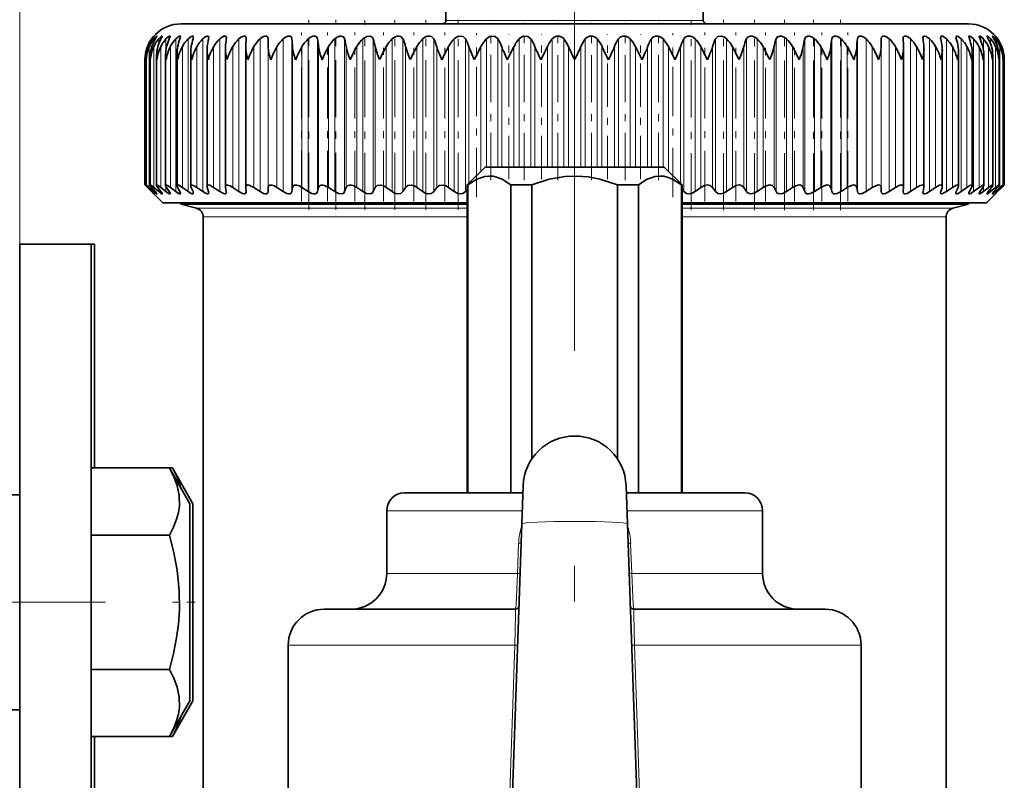
# Model space of a CAD drawing. Extents: x 0 to 420, y 0 to 297.
# Drawn here: x 340 to 354, y 198 to 209 of the extents above; entities that cross this region are included whole.
import ezdxf

# ---------------------------------------------------------------- set-up
doc = ezdxf.new("R2010")
doc.units = 0
doc.linetypes.add('DASHDOT', pattern=[18.5, 12, -3, 0.5, -3])

msp = doc.modelspace()

# ---------------------------------------------------------------- linework, layer by layer
at = {"color": 7, "lineweight": 13}
for p, q in [((340.293, 205.466), (340.293, 222.707)), ((346.246, 208.59), (347.182, 208.59)), ((347.182, 208.59), (349.84, 208.59)), ((342.138, 208.321), (342.138, 208.331)), ((342.168, 208.296), (342.168, 208.331)), ((342.234, 208.258), (342.234, 208.331)), ((342.336, 208.186), (342.336, 208.331)), ((342.473, 206.198), (342.473, 208.331)), ((342.645, 206.198), (342.645, 208.331)), ((342.849, 206.198), (342.849, 208.331)), ((343.086, 206.198), (343.086, 208.331)), ((343.353, 206.198), (343.353, 208.331)), ((343.65, 206.198), (343.65, 208.331)), ((343.762, 206.198), (343.762, 208.331)), ((343.973, 206.198), (343.973, 208.331)), ((344.095, 206.198), (344.095, 208.331)), ((344.321, 206.198), (344.321, 208.331)), ((344.452, 206.198), (344.452, 208.331)), ((344.693, 206.198), (344.693, 208.331)), ((344.831, 206.198), (344.831, 208.331)), ((345.085, 206.198), (345.085, 208.331)), ((345.23, 206.198), (345.23, 208.331)), ((345.495, 206.198), (345.495, 208.331)), ((345.646, 206.198), (345.646, 208.331)), ((345.921, 206.198), (345.921, 208.331)), ((346.077, 206.198), (346.077, 208.331)), ((346.36, 206.198), (346.36, 208.331)), ((346.52, 206.198), (346.52, 208.331)), ((346.81, 206.541), (346.81, 208.331)), ((346.972, 206.541), (346.972, 208.331)), ((347.267, 206.541), (347.267, 208.331)), ((347.431, 206.541), (347.431, 208.331)), ((347.728, 206.541), (347.728, 208.331)), ((347.894, 206.541), (347.894, 208.331)), ((348.192, 206.541), (348.192, 208.331)), ((348.358, 206.541), (348.358, 208.331)), ((348.655, 206.541), (348.655, 208.331)), ((348.82, 206.541), (348.82, 208.331)), ((349.114, 206.541), (349.114, 208.331)), ((349.277, 206.541), (349.277, 208.331)), ((349.567, 206.198), (349.567, 208.331)), ((349.726, 206.198), (349.726, 208.331)), ((350.01, 206.198), (350.01, 208.331)), ((350.165, 206.198), (350.165, 208.331)), ((350.441, 206.198), (350.441, 208.331)), ((350.591, 206.198), (350.591, 208.331)), ((350.857, 206.198), (350.857, 208.331)), ((351.002, 206.198), (351.002, 208.331)), ((351.256, 206.198), (351.256, 208.331)), ((351.394, 206.198), (351.394, 208.331)), ((351.635, 206.198), (351.635, 208.331)), ((351.765, 206.198), (351.765, 208.331)), ((351.992, 206.198), (351.992, 208.331)), ((352.114, 206.198), (352.114, 208.331)), ((352.324, 206.198), (352.324, 208.331)), ((352.437, 206.198), (352.437, 208.331)), ((352.733, 206.198), (352.733, 208.331)), ((353, 206.198), (353, 208.331)), ((353.237, 206.198), (353.237, 208.331)), ((353.442, 206.198), (353.442, 208.331)), ((353.613, 206.198), (353.613, 208.331)), ((353.751, 208.186), (353.751, 208.331)), ((353.852, 208.258), (353.852, 208.331)), ((353.919, 208.296), (353.919, 208.331)), ((353.948, 208.321), (353.948, 208.331)), ((342.078, 208.186), (342.078, 208.223)), ((342.103, 206.257), (342.103, 208.223)), ((342.165, 206.257), (342.165, 208.223)), ((342.263, 206.257), (342.263, 208.223)), ((342.397, 206.257), (342.397, 208.223)), ((342.565, 206.257), (342.565, 208.223)), ((342.768, 206.257), (342.768, 208.223)), ((343.002, 206.257), (343.002, 208.223)), ((343.268, 206.257), (343.268, 208.223)), ((343.564, 206.257), (343.564, 208.223)), ((343.764, 206.257), (343.764, 208.223)), ((343.886, 206.257), (343.886, 208.223)), ((344.103, 206.257), (344.103, 208.223)), ((344.235, 206.257), (344.235, 208.223)), ((344.467, 206.257), (344.467, 208.223)), ((344.607, 206.257), (344.607, 208.223)), ((344.853, 206.257), (344.853, 208.223)), ((345, 206.257), (345, 208.223)), ((345.258, 206.257), (345.258, 208.223)), ((345.412, 206.257), (345.412, 208.223)), ((345.68, 206.257), (345.68, 208.223)), ((345.84, 206.257), (345.84, 208.223)), ((346.118, 206.257), (346.118, 208.223)), ((346.282, 206.257), (346.282, 208.223)), ((346.566, 206.314), (346.566, 208.223)), ((346.735, 206.483), (346.735, 208.223)), ((347.025, 206.541), (347.025, 208.223)), ((347.196, 206.541), (347.196, 208.223)), ((347.489, 206.541), (347.489, 208.223)), ((347.662, 206.541), (347.662, 208.223)), ((347.957, 206.541), (347.957, 208.223)), ((348.13, 206.541), (348.13, 208.223)), ((348.425, 206.541), (348.425, 208.223)), ((348.598, 206.541), (348.598, 208.223)), ((348.891, 206.541), (348.891, 208.223)), ((349.062, 206.541), (349.062, 208.223)), ((349.352, 206.482), (349.352, 208.223)), ((349.52, 206.314), (349.52, 208.223)), ((349.804, 206.257), (349.804, 208.223)), ((349.969, 206.257), (349.969, 208.223)), ((350.246, 206.257), (350.246, 208.223)), ((350.406, 206.257), (350.406, 208.223)), ((350.674, 206.257), (350.674, 208.223)), ((350.829, 206.257), (350.829, 208.223)), ((351.086, 206.257), (351.086, 208.223)), ((351.234, 206.257), (351.234, 208.223)), ((351.479, 206.257), (351.479, 208.223)), ((351.62, 206.257), (351.62, 208.223)), ((351.851, 206.257), (351.851, 208.223)), ((351.983, 206.257), (351.983, 208.223)), ((352.2, 206.257), (352.2, 208.223)), ((352.322, 206.257), (352.322, 208.223)), ((352.523, 206.257), (352.523, 208.223)), ((352.818, 206.257), (352.818, 208.223)), ((353.084, 206.257), (353.084, 208.223)), ((353.319, 206.257), (353.319, 208.223)), ((353.521, 206.257), (353.521, 208.223)), ((353.69, 206.257), (353.69, 208.223)), ((353.823, 206.257), (353.823, 208.223)), ((353.921, 206.257), (353.921, 208.223)), ((353.983, 206.257), (353.983, 208.223)), ((354.008, 208.186), (354.008, 208.223)), ((342.078, 206.257), (342.078, 206.269)), ((342.336, 206.198), (342.336, 206.269)), ((353.751, 206.198), (353.751, 206.269)), ((354.008, 206.257), (354.008, 206.269)), ((342.138, 206.198), (342.138, 206.205)), ((342.168, 206.198), (342.168, 206.221)), ((342.234, 206.198), (342.234, 206.241)), ((353.852, 206.198), (353.852, 206.241)), ((353.919, 206.198), (353.919, 206.221)), ((353.948, 206.198), (353.948, 206.205)), ((346.543, 205.966), (342.763, 205.966)), ((346.542, 205.845), (342.856, 205.845)), ((350.575, 205.966), (349.543, 205.966)), ((350.53, 205.845), (349.543, 205.845)), ((353.231, 205.845), (350.53, 205.845)), ((353.323, 205.966), (350.575, 205.966)), ((345.74, 201.741), (345.418, 201.741)), ((347.312, 201.741), (345.74, 201.741)), ((350.668, 201.741), (348.774, 201.741)), ((347.261, 201.29), (347.247, 200.866)), ((347.296, 201.288), (347.261, 201.29)), ((348.79, 201.288), (348.825, 201.29)), ((348.825, 201.29), (348.84, 200.866)), ((345.74, 200.866), (345.418, 200.866)), ((347.247, 200.866), (345.74, 200.866)), ((347.282, 200.864), (347.247, 200.866)), ((348.805, 200.864), (348.84, 200.866)), ((350.668, 200.866), (348.84, 200.866)), ((344.533, 199.866), (344.043, 199.866)), ((347.207, 199.866), (344.533, 199.866)), ((347.207, 199.866), (347.131, 197.667)), ((347.247, 199.864), (347.207, 199.866)), ((348.84, 199.864), (348.879, 199.866)), ((348.879, 199.866), (348.955, 197.669)), ((352.043, 199.866), (348.879, 199.866))]:
    msp.add_line(p, q, dxfattribs=at)
at = {"color": 7, "linetype": 'DASHDOT', "lineweight": 13}
msp.add_line((348.043, 215.974), (348.043, 191.278), dxfattribs=at)
at = {"color": 7, "lineweight": 35}
for p, q in [((346.252, 209.291), (346.246, 208.59)), ((349.834, 209.291), (349.84, 208.59)), ((342.543, 208.541), (345.406, 208.541)), ((344.244, 208.543), (345.23, 208.543)), ((344.244, 208.541), (344.244, 208.543)), ((345.23, 208.541), (345.23, 208.543)), ((345.406, 208.541), (353.543, 208.541)), ((350.857, 208.543), (351.842, 208.543)), ((350.857, 208.541), (350.857, 208.543)), ((351.842, 208.541), (351.842, 208.543)), ((343.456, 208.338), (343.456, 208.331)), ((343.764, 208.223), (343.762, 208.331)), ((352.322, 208.223), (352.324, 208.331)), ((352.63, 208.331), (352.63, 208.338)), ((343.165, 206.267), (343.165, 208.192)), ((343.451, 208.21), (343.451, 208.223)), ((343.451, 206.261), (343.451, 208.21)), ((346.643, 208.041), (346.735, 208.223)), ((347.105, 208.041), (347.196, 208.223)), ((348.982, 208.041), (348.891, 208.223)), ((349.444, 208.041), (349.352, 208.223)), ((352.636, 208.21), (352.635, 208.223)), ((352.636, 206.261), (352.636, 208.21)), ((352.921, 206.267), (352.921, 208.192)), ((342.043, 206.291), (342.043, 208.041)), ((342.062, 208.041), (342.061, 208.06)), ((342.061, 206.29), (342.061, 208.06)), ((342.116, 206.289), (342.116, 208.08)), ((342.206, 206.287), (342.206, 208.099)), ((342.331, 206.285), (342.331, 208.118)), ((342.49, 206.281), (342.49, 208.137)), ((342.684, 206.277), (342.684, 208.156)), ((342.909, 206.273), (342.909, 208.174)), ((353.177, 206.273), (353.177, 208.174)), ((353.403, 206.277), (353.403, 208.156)), ((353.596, 206.281), (353.596, 208.137)), ((353.756, 206.285), (353.756, 208.118)), ((353.881, 206.287), (353.881, 208.099)), ((353.971, 206.289), (353.971, 208.08)), ((354.025, 208.041), (354.025, 208.06)), ((354.025, 206.29), (354.025, 208.06)), ((354.043, 206.291), (354.043, 208.041)), ((346.793, 206.541), (346.543, 206.291)), ((346.793, 206.541), (349.293, 206.541)), ((349.543, 206.291), (349.293, 206.541)), ((342.043, 206.291), (342.078, 206.257)), ((342.293, 206.041), (342.043, 206.291)), ((342.138, 206.198), (342.078, 206.257)), ((342.145, 206.198), (342.09, 206.257)), ((342.168, 206.198), (342.103, 206.257)), ((342.187, 206.198), (342.138, 206.257)), ((342.234, 206.198), (342.165, 206.257)), ((342.266, 206.198), (342.223, 206.257)), ((342.336, 206.198), (342.263, 206.257)), ((342.381, 206.198), (342.343, 206.257)), ((342.473, 206.198), (342.397, 206.257)), ((342.531, 206.198), (342.499, 206.257)), ((342.645, 206.198), (342.565, 206.257)), ((342.714, 206.198), (342.689, 206.257)), ((342.849, 206.198), (342.768, 206.257)), ((342.93, 206.198), (342.912, 206.257)), ((343.086, 206.198), (343.002, 206.257)), ((343.178, 206.198), (343.166, 206.257)), ((343.353, 206.198), (343.268, 206.257)), ((343.451, 206.257), (343.451, 206.261)), ((343.456, 206.198), (343.451, 206.257)), ((343.65, 206.198), (343.564, 206.257)), ((343.762, 206.198), (343.764, 206.257)), ((343.973, 206.198), (343.886, 206.257)), ((344.095, 206.198), (344.103, 206.257)), ((344.321, 206.198), (344.235, 206.257)), ((344.452, 206.198), (344.467, 206.257)), ((344.693, 206.198), (344.607, 206.257)), ((344.831, 206.198), (344.853, 206.257)), ((345.085, 206.198), (345, 206.257)), ((345.23, 206.198), (345.258, 206.257)), ((345.495, 206.198), (345.412, 206.257)), ((345.646, 206.198), (345.68, 206.257)), ((345.921, 206.198), (345.84, 206.257)), ((346.077, 206.198), (346.118, 206.257)), ((346.36, 206.198), (346.282, 206.257)), ((346.543, 206.291), (346.553, 206.291)), ((346.543, 206.291), (346.543, 201.991)), ((346.553, 201.991), (346.553, 206.291)), ((347.152, 206.291), (347.444, 206.291)), ((347.152, 201.991), (347.152, 206.291)), ((347.444, 202.463), (347.444, 206.291)), ((348.643, 206.291), (348.934, 206.291)), ((348.643, 202.463), (348.643, 206.291)), ((348.934, 201.991), (348.934, 206.291)), ((349.543, 206.291), (349.534, 206.291)), ((349.534, 201.991), (349.534, 206.291)), ((349.543, 206.291), (349.543, 201.991)), ((349.543, 206.291), (349.543, 201.991)), ((349.543, 206.291), (349.543, 201.991)), ((349.543, 206.291), (349.543, 201.991)), ((349.543, 206.291), (349.543, 201.991)), ((349.543, 206.291), (349.543, 201.991)), ((349.543, 206.291), (349.543, 201.991)), ((349.543, 206.291), (349.543, 201.991)), ((349.543, 206.291), (349.543, 201.991)), ((349.543, 206.291), (349.543, 201.991)), ((349.543, 206.291), (349.543, 201.991)), ((349.543, 206.291), (349.543, 201.991)), ((349.543, 206.291), (349.543, 201.991)), ((349.543, 206.291), (349.543, 201.991)), ((349.726, 206.198), (349.804, 206.257)), ((350.01, 206.198), (349.969, 206.257)), ((350.165, 206.198), (350.246, 206.257)), ((350.441, 206.198), (350.406, 206.257)), ((350.591, 206.198), (350.674, 206.257)), ((350.857, 206.198), (350.829, 206.257)), ((351.002, 206.198), (351.086, 206.257)), ((351.256, 206.198), (351.234, 206.257)), ((351.394, 206.198), (351.479, 206.257)), ((351.635, 206.198), (351.62, 206.257)), ((351.765, 206.198), (351.851, 206.257)), ((351.992, 206.198), (351.983, 206.257)), ((352.114, 206.198), (352.2, 206.257)), ((352.324, 206.198), (352.322, 206.257)), ((352.437, 206.198), (352.523, 206.257)), ((352.63, 206.198), (352.635, 206.257)), ((352.636, 206.261), (352.635, 206.257)), ((352.733, 206.198), (352.818, 206.257)), ((352.908, 206.198), (352.92, 206.257)), ((353, 206.198), (353.084, 206.257)), ((353.156, 206.198), (353.175, 206.257)), ((353.237, 206.198), (353.319, 206.257)), ((353.372, 206.198), (353.398, 206.257)), ((353.442, 206.198), (353.521, 206.257)), ((353.556, 206.198), (353.587, 206.257)), ((353.613, 206.198), (353.69, 206.257)), ((353.705, 206.198), (353.743, 206.257)), ((353.751, 206.198), (353.823, 206.257)), ((353.793, 206.041), (354.043, 206.291)), ((353.82, 206.198), (353.864, 206.257)), ((353.852, 206.198), (353.921, 206.257)), ((353.899, 206.198), (353.948, 206.257)), ((353.919, 206.198), (353.983, 206.257)), ((353.942, 206.198), (353.997, 206.257)), ((353.948, 206.198), (354.008, 206.257)), ((354.008, 206.257), (354.043, 206.291)), ((343.456, 206.198), (343.456, 206.193)), ((346.52, 206.198), (346.543, 206.227)), ((349.567, 206.198), (349.543, 206.227)), ((352.63, 206.193), (352.63, 206.198)), ((346.542, 206.041), (342.293, 206.041)), ((342.543, 206.024), (342.543, 206.041)), ((346.543, 206.024), (342.543, 206.024)), ((342.763, 205.966), (342.543, 206.024)), ((350.8, 206.041), (349.543, 206.041)), ((350.68, 206.024), (349.543, 206.024)), ((353.543, 206.024), (350.68, 206.024)), ((353.793, 206.041), (350.8, 206.041)), ((353.323, 205.966), (353.543, 206.024)), ((353.543, 206.024), (353.543, 206.041)), ((342.856, 196.691), (342.856, 205.845)), ((353.231, 196.691), (353.231, 205.845)), ((340.293, 205.466), (341.293, 205.466)), ((340.293, 152.303), (340.293, 205.466)), ((341.293, 188.849), (341.293, 205.466)), ((341.293, 205.466), (341.337, 205.466)), ((341.337, 202.34), (341.337, 205.466)), ((341.293, 202.339), (341.293, 201.748)), ((341.293, 202.339), (342.385, 202.339)), ((342.384, 202.339), (342.428, 202.339)), ((342.668, 201.838), (342.385, 202.339)), ((342.712, 201.838), (342.428, 202.339)), ((345.959, 201.991), (345.668, 201.991)), ((347.321, 201.991), (345.959, 201.991)), ((347.325, 202.091), (347.306, 201.559)), ((348.762, 202.091), (348.781, 201.559)), ((350.418, 201.991), (348.765, 201.991)), ((340.043, 201.963), (340.293, 201.963)), ((342.668, 199.088), (342.668, 201.838)), ((342.712, 199.088), (342.712, 201.838)), ((345.418, 200.866), (345.418, 201.741)), ((350.668, 200.866), (350.668, 201.741)), ((347.17, 197.667), (347.306, 201.559)), ((348.916, 197.667), (348.781, 201.559)), ((341.293, 201.401), (342.385, 201.401)), ((344.972, 200.366), (344.543, 200.366)), ((347.216, 200.366), (344.972, 200.366)), ((351.543, 200.366), (348.87, 200.366)), ((344.043, 197.666), (344.043, 199.866)), ((352.043, 197.666), (352.043, 199.866)), ((341.293, 199.525), (342.385, 199.525)), ((342.668, 199.088), (342.385, 198.587)), ((342.712, 199.088), (342.428, 198.587)), ((340.043, 198.963), (340.293, 198.963)), ((341.293, 198.587), (342.385, 198.587)), ((341.337, 190.253), (341.337, 198.587)), ((341.337, 198.587), (342.428, 198.587))]:
    msp.add_line(p, q, dxfattribs=at)
at = {"color": 7, "linetype": 'DASHDOT', "lineweight": 13, "ltscale": 0.066306}
msp.add_line((344.329, 205.943), (344.329, 208.595), dxfattribs=at)
at = {"color": 7, "linetype": 'DASHDOT', "lineweight": 13, "ltscale": 0.066305}
msp.add_line((344.71, 205.943), (344.71, 208.595), dxfattribs=at)
at = {"color": 7, "linetype": 'DASHDOT', "lineweight": 13, "ltscale": 0.066274}
msp.add_line((345.112, 205.943), (345.112, 208.594), dxfattribs=at)
at = {"color": 7, "linetype": 'DASHDOT', "lineweight": 13, "ltscale": 0.066304}
msp.add_line((345.531, 205.943), (345.531, 208.595), dxfattribs=at)
at = {"color": 7, "linetype": 'DASHDOT', "lineweight": 13, "ltscale": 0.066303}
msp.add_line((345.967, 205.943), (345.967, 208.595), dxfattribs=at)
at = {"color": 7, "linetype": 'DASHDOT', "lineweight": 13, "ltscale": 0.066248}
msp.add_line((346.415, 205.945), (346.415, 208.595), dxfattribs=at)
at = {"color": 7, "linetype": 'DASHDOT', "lineweight": 13, "ltscale": 0.066399}
msp.add_line((349.672, 205.937), (349.672, 208.593), dxfattribs=at)
at = {"color": 7, "linetype": 'DASHDOT', "lineweight": 13, "ltscale": 0.066468}
for p, q in [((350.12, 205.937), (350.12, 208.595)), ((350.555, 205.937), (350.555, 208.595))]:
    msp.add_line(p, q, dxfattribs=at)
at = {"color": 7, "linetype": 'DASHDOT', "lineweight": 13, "ltscale": 0.066412}
msp.add_line((350.975, 205.939), (350.975, 208.595), dxfattribs=at)
at = {"color": 7, "linetype": 'DASHDOT', "lineweight": 13, "ltscale": 0.066467}
msp.add_line((351.377, 205.937), (351.377, 208.595), dxfattribs=at)
at = {"color": 7, "linetype": 'DASHDOT', "lineweight": 13, "ltscale": 0.066465}
msp.add_line((351.758, 205.937), (351.758, 208.595), dxfattribs=at)
at = {"color": 7, "linetype": 'DASHDOT', "lineweight": 13, "ltscale": 7.51495e-05}
for p, q in [((344.737, 208.54), (344.737, 208.543)), ((351.349, 208.54), (351.349, 208.543))]:
    msp.add_line(p, q, dxfattribs=at)
at = {"color": 7, "linetype": 'DASHDOT', "lineweight": 13, "ltscale": 0.054994}
msp.add_line((346.873, 206.357), (346.873, 208.557), dxfattribs=at)
at = {"color": 7, "linetype": 'DASHDOT', "lineweight": 13, "ltscale": 0.054993}
msp.add_line((347.338, 206.357), (347.338, 208.557), dxfattribs=at)
at = {"color": 7, "linetype": 'DASHDOT', "lineweight": 13, "ltscale": 0.054922}
for p, q in [((347.808, 206.358), (347.808, 208.555)), ((348.279, 206.358), (348.279, 208.555)), ((348.748, 206.358), (348.748, 208.555)), ((349.214, 206.358), (349.214, 208.555))]:
    msp.add_line(p, q, dxfattribs=at)
at = {"color": 7, "linetype": 'DASHDOT', "lineweight": 13, "ltscale": 0.058981}
for p, q in [((344.228, 206.06), (344.228, 208.419)), ((344.59, 206.06), (344.59, 208.419)), ((344.974, 206.06), (344.974, 208.419)), ((345.376, 206.06), (345.376, 208.419)), ((345.795, 206.06), (345.795, 208.419)), ((346.228, 206.06), (346.228, 208.419)), ((349.859, 206.06), (349.859, 208.419)), ((350.292, 206.06), (350.292, 208.419))]:
    msp.add_line(p, q, dxfattribs=at)
at = {"color": 7, "linetype": 'DASHDOT', "lineweight": 13, "ltscale": 0.057249}
msp.add_line((346.672, 206.123), (346.672, 208.413), dxfattribs=at)
at = {"color": 7, "linetype": 'DASHDOT', "lineweight": 13, "ltscale": 0.050454}
for p, q in [((347.124, 206.373), (347.124, 208.391)), ((347.582, 206.373), (347.582, 208.391)), ((348.504, 206.373), (348.504, 208.391)), ((348.962, 206.373), (348.962, 208.391))]:
    msp.add_line(p, q, dxfattribs=at)
at = {"color": 7, "linetype": 'DASHDOT', "lineweight": 13, "ltscale": 0.057257}
msp.add_line((349.415, 206.123), (349.415, 208.413), dxfattribs=at)
at = {"color": 7, "linetype": 'DASHDOT', "lineweight": 13, "ltscale": 0.059003}
for p, q in [((350.71, 206.059), (350.71, 208.419)), ((351.113, 206.059), (351.113, 208.419))]:
    msp.add_line(p, q, dxfattribs=at)
at = {"color": 7, "linetype": 'DASHDOT', "lineweight": 13, "ltscale": 0.059005}
msp.add_line((351.496, 206.059), (351.496, 208.419), dxfattribs=at)
at = {"color": 7, "linetype": 'DASHDOT', "lineweight": 13, "ltscale": 0.059006}
msp.add_line((351.859, 206.059), (351.859, 208.419), dxfattribs=at)
at = {"color": 7, "linetype": 'DASHDOT', "lineweight": 13, "ltscale": 0.36}
msp.add_line((341.493, 200.463), (327.093, 200.463), dxfattribs=at)
at = {"color": 7, "linetype": 'DASHDOT', "lineweight": 13, "ltscale": 0.009828}
msp.add_line((342.745, 200.463), (342.352, 200.463), dxfattribs=at)
at = {"color": 7, "lineweight": 35}
for points in [[(342.138, 208.331), (342.171, 208.37), (342.172, 208.371), (342.173, 208.371)], [(342.173, 208.371), (342.173, 208.371), (342.172, 208.37), (342.145, 208.331)], [(342.168, 208.331), (342.195, 208.361), (342.205, 208.37), (342.208, 208.371), (342.209, 208.371), (342.209, 208.371), (342.21, 208.371), (342.21, 208.37)], [(342.21, 208.37), (342.21, 208.369), (342.209, 208.367), (342.187, 208.331)], [(342.234, 208.331), (342.274, 208.368), (342.279, 208.371), (342.281, 208.371), (342.282, 208.371), (342.283, 208.37), (342.284, 208.369)], [(342.284, 208.369), (342.282, 208.362), (342.266, 208.331)], [(342.336, 208.331), (342.368, 208.361), (342.382, 208.37), (342.389, 208.371), (342.391, 208.371), (342.393, 208.369), (342.393, 208.366)], [(342.393, 208.366), (342.392, 208.357), (342.381, 208.331)], [(342.473, 208.331), (342.519, 208.368), (342.529, 208.371), (342.532, 208.371), (342.537, 208.37), (342.538, 208.368), (342.539, 208.362)], [(342.645, 208.331), (342.686, 208.364), (342.705, 208.371), (342.712, 208.371), (342.717, 208.367), (342.718, 208.364), (342.719, 208.358)], [(342.849, 208.331), (342.885, 208.36), (342.912, 208.371), (342.923, 208.371), (342.931, 208.364), (342.933, 208.352)], [(343.086, 208.331), (343.14, 208.368), (343.16, 208.371), (343.168, 208.369), (343.175, 208.364), (343.178, 208.359), (343.179, 208.345)], [(343.353, 208.331), (343.383, 208.354), (343.422, 208.371), (343.439, 208.37), (343.448, 208.365), (343.454, 208.355), (343.456, 208.338)], [(343.65, 208.331), (343.681, 208.355), (343.715, 208.37), (343.74, 208.37), (343.756, 208.359), (343.762, 208.339), (343.762, 208.331)], [(343.973, 208.331), (344.005, 208.355), (344.04, 208.37), (344.07, 208.369), (344.088, 208.354), (344.095, 208.331)], [(344.321, 208.331), (344.353, 208.355), (344.389, 208.37), (344.421, 208.369), (344.442, 208.355), (344.452, 208.331)], [(344.693, 208.331), (344.725, 208.355), (344.762, 208.37), (344.788, 208.371), (344.819, 208.355), (344.831, 208.331)], [(345.219, 208.351), (345.187, 208.37), (345.142, 208.366), (345.085, 208.331)], [(345.495, 208.331), (345.527, 208.355), (345.565, 208.37), (345.593, 208.371), (345.618, 208.363), (345.646, 208.331)], [(345.921, 208.331), (345.952, 208.355), (345.99, 208.37), (346.019, 208.371), (346.045, 208.364), (346.077, 208.331)], [(346.36, 208.331), (346.391, 208.355), (346.428, 208.37), (346.485, 208.364), (346.52, 208.331)], [(346.81, 208.331), (346.839, 208.355), (346.877, 208.369), (346.935, 208.364), (346.972, 208.331)], [(347.267, 208.331), (347.295, 208.355), (347.332, 208.369), (347.391, 208.364), (347.431, 208.331)], [(347.728, 208.331), (347.756, 208.355), (347.792, 208.369), (347.833, 208.37), (347.883, 208.344), (347.894, 208.331)], [(348.192, 208.331), (348.218, 208.355), (348.253, 208.369), (348.294, 208.37), (348.33, 208.355), (348.358, 208.331)], [(348.655, 208.331), (348.68, 208.355), (348.714, 208.369), (348.754, 208.37), (348.791, 208.355), (348.82, 208.331)], [(349.114, 208.331), (349.137, 208.355), (349.17, 208.369), (349.21, 208.37), (349.247, 208.355), (349.277, 208.331)], [(349.567, 208.331), (349.588, 208.355), (349.619, 208.369), (349.658, 208.37), (349.696, 208.355), (349.726, 208.331)], [(350.01, 208.331), (350.042, 208.364), (350.096, 208.37), (350.134, 208.355), (350.165, 208.331)], [(350.441, 208.331), (350.452, 208.35), (350.494, 208.371), (350.522, 208.37), (350.56, 208.355), (350.591, 208.331)], [(350.857, 208.331), (350.871, 208.355), (350.906, 208.371), (350.932, 208.37), (350.97, 208.355), (351.002, 208.331)], [(351.256, 208.331), (351.268, 208.355), (351.3, 208.371), (351.325, 208.37), (351.362, 208.355), (351.394, 208.331)], [(351.635, 208.331), (351.645, 208.355), (351.666, 208.37), (351.698, 208.369), (351.733, 208.355), (351.765, 208.331)], [(351.992, 208.331), (351.999, 208.355), (352.018, 208.37), (352.047, 208.369), (352.082, 208.355), (352.114, 208.331)], [(352.324, 208.331), (352.329, 208.355), (352.344, 208.369), (352.368, 208.371), (352.4, 208.358), (352.437, 208.331)], [(352.63, 208.338), (352.632, 208.354), (352.635, 208.361), (352.643, 208.368), (352.652, 208.371), (352.674, 208.369), (352.704, 208.354), (352.733, 208.331)], [(352.907, 208.345), (352.909, 208.359), (352.912, 208.365), (352.919, 208.37), (352.928, 208.371), (352.952, 208.366), (353, 208.331)], [(353.153, 208.352), (353.155, 208.362), (353.157, 208.366), (353.162, 208.37), (353.169, 208.371), (353.186, 208.368), (353.237, 208.331)], [(353.367, 208.358), (353.369, 208.366), (353.371, 208.369), (353.375, 208.371), (353.382, 208.371), (353.4, 208.365), (353.442, 208.331)], [(353.547, 208.362), (353.548, 208.367), (353.551, 208.37), (353.555, 208.371), (353.563, 208.37), (353.585, 208.357), (353.613, 208.331)], [(353.693, 208.366), (353.693, 208.369), (353.694, 208.37), (353.696, 208.371), (353.698, 208.371), (353.703, 208.37), (353.714, 208.365), (353.751, 208.331)], [(353.705, 208.331), (353.695, 208.357), (353.693, 208.366)], [(353.803, 208.369), (353.803, 208.37), (353.804, 208.371), (353.805, 208.371), (353.806, 208.371), (353.808, 208.371), (353.816, 208.366), (353.852, 208.331)], [(353.82, 208.331), (353.806, 208.36), (353.803, 208.366), (353.803, 208.369)], [(353.877, 208.37), (353.877, 208.371), (353.877, 208.371), (353.877, 208.371), (353.878, 208.371), (353.879, 208.371), (353.884, 208.368), (353.919, 208.331)], [(353.899, 208.331), (353.881, 208.36), (353.877, 208.369), (353.877, 208.37)], [(353.942, 208.331), (353.915, 208.369), (353.914, 208.371), (353.914, 208.371)], [(353.914, 208.371), (353.914, 208.371), (353.914, 208.371), (353.921, 208.365), (353.948, 208.331)], [(344.908, 208.041), (344.88, 208.112), (344.853, 208.223)], [(345.319, 208.041), (345.29, 208.112), (345.258, 208.223)], [(345.747, 208.041), (345.716, 208.112), (345.68, 208.223)], [(350.339, 208.041), (350.37, 208.112), (350.406, 208.223)], [(350.767, 208.041), (350.797, 208.112), (350.829, 208.223)], [(351.178, 208.041), (351.206, 208.112), (351.234, 208.223)], [(346.553, 206.291), (346.675, 206.371), (346.787, 206.41), (346.847, 206.416), (346.906, 206.412), (346.967, 206.397), (347.029, 206.371), (347.152, 206.291)], [(347.444, 206.291), (347.688, 206.371), (347.913, 206.41), (348.072, 206.415), (348.231, 206.403), (348.395, 206.371), (348.643, 206.291)], [(348.934, 206.291), (349.056, 206.371), (349.169, 206.41), (349.229, 206.416), (349.288, 206.412), (349.348, 206.397), (349.41, 206.371), (349.534, 206.291)], [(342.061, 206.29), (342.061, 206.291), (342.062, 206.291), (342.062, 206.291), (342.064, 206.29), (342.069, 206.286), (342.103, 206.257)], [(342.09, 206.257), (342.063, 206.288), (342.061, 206.29), (342.061, 206.29)], [(342.116, 206.289), (342.116, 206.29), (342.116, 206.291), (342.117, 206.291), (342.119, 206.29), (342.125, 206.287), (342.165, 206.257)], [(342.138, 206.257), (342.12, 206.28), (342.116, 206.288), (342.116, 206.289)], [(342.206, 206.287), (342.206, 206.289), (342.206, 206.29), (342.208, 206.291), (342.21, 206.291), (342.214, 206.29), (342.227, 206.283), (342.263, 206.257)], [(342.331, 206.285), (342.331, 206.288), (342.334, 206.29), (342.336, 206.291), (342.341, 206.29), (342.356, 206.284), (342.397, 206.257)], [(342.49, 206.281), (342.492, 206.287), (342.495, 206.29), (342.501, 206.291), (342.514, 206.287), (342.565, 206.257)], [(342.684, 206.277), (342.685, 206.283), (342.689, 206.289), (342.692, 206.29), (342.703, 206.29), (342.73, 206.28), (342.768, 206.257)], [(342.909, 206.273), (342.911, 206.282), (342.919, 206.289), (342.927, 206.291), (342.948, 206.287), (343.002, 206.257)], [(343.165, 206.267), (343.168, 206.281), (343.172, 206.285), (343.181, 206.29), (343.196, 206.29), (343.232, 206.278), (343.268, 206.257)], [(343.451, 206.261), (343.454, 206.277), (343.468, 206.289), (343.48, 206.291), (343.508, 206.285), (343.564, 206.257)], [(343.764, 206.257), (343.77, 206.277), (343.788, 206.289), (343.816, 206.289), (343.851, 206.277), (343.886, 206.257)], [(344.103, 206.257), (344.112, 206.277), (344.133, 206.289), (344.163, 206.289), (344.199, 206.277), (344.235, 206.257)], [(344.467, 206.257), (344.478, 206.277), (344.501, 206.289), (344.525, 206.29), (344.552, 206.284), (344.607, 206.257)], [(344.853, 206.257), (344.878, 206.284), (344.9, 206.29), (344.926, 206.289), (344.964, 206.277), (345, 206.257)], [(345.258, 206.257), (345.287, 206.284), (345.338, 206.289), (345.377, 206.277), (345.412, 206.257)], [(345.68, 206.257), (345.713, 206.284), (345.766, 206.289), (345.805, 206.277), (345.84, 206.257)], [(346.118, 206.257), (346.153, 206.284), (346.209, 206.289), (346.248, 206.277), (346.282, 206.257)], [(349.804, 206.257), (349.857, 206.284), (349.897, 206.291), (349.934, 206.284), (349.969, 206.257)], [(350.246, 206.257), (350.3, 206.284), (350.339, 206.291), (350.374, 206.284), (350.406, 206.257)], [(350.674, 206.257), (350.719, 206.281), (350.768, 206.291), (350.801, 206.284), (350.829, 206.257)], [(351.086, 206.257), (351.131, 206.281), (351.179, 206.291), (351.203, 206.287), (351.221, 206.276), (351.234, 206.257)], [(351.479, 206.257), (351.54, 206.286), (351.571, 206.291), (351.593, 206.287), (351.609, 206.276), (351.62, 206.257)], [(351.851, 206.257), (351.911, 206.286), (351.941, 206.291), (351.967, 206.284), (351.975, 206.276), (351.983, 206.257)], [(352.2, 206.257), (352.259, 206.286), (352.287, 206.291), (352.304, 206.288), (352.317, 206.276), (352.322, 206.257)], [(352.523, 206.257), (352.573, 206.284), (352.603, 206.291), (352.616, 206.29), (352.627, 206.284), (352.634, 206.273), (352.636, 206.261)], [(352.818, 206.257), (352.868, 206.284), (352.892, 206.29), (352.91, 206.288), (352.919, 206.28), (352.921, 206.267)], [(353.084, 206.257), (353.139, 206.287), (353.16, 206.291), (353.168, 206.289), (353.176, 206.282), (353.177, 206.273)], [(353.319, 206.257), (353.367, 206.285), (353.388, 206.291), (353.396, 206.289), (353.399, 206.287), (353.402, 206.283), (353.403, 206.277)], [(353.521, 206.257), (353.564, 206.284), (353.582, 206.29), (353.591, 206.29), (353.593, 206.289), (353.596, 206.285), (353.596, 206.281)], [(353.69, 206.257), (353.733, 206.285), (353.745, 206.29), (353.749, 206.291), (353.753, 206.29), (353.755, 206.288), (353.756, 206.285)], [(353.823, 206.257), (353.861, 206.284), (353.875, 206.29), (353.878, 206.291), (353.879, 206.29), (353.881, 206.289), (353.881, 206.287)], [(353.921, 206.257), (353.954, 206.283), (353.966, 206.29), (353.968, 206.291), (353.969, 206.291), (353.97, 206.291), (353.971, 206.29), (353.971, 206.29), (353.971, 206.289)], [(353.971, 206.289), (353.971, 206.288), (353.969, 206.285), (353.948, 206.257)], [(353.983, 206.257), (354.021, 206.289), (354.024, 206.29), (354.025, 206.291), (354.025, 206.291), (354.025, 206.29)], [(354.025, 206.29), (354.025, 206.29), (354.024, 206.288), (353.997, 206.257)], [(342.173, 206.166), (342.172, 206.166), (342.172, 206.166), (342.163, 206.174), (342.138, 206.198)], [(342.21, 206.167), (342.21, 206.166), (342.209, 206.166), (342.209, 206.166), (342.206, 206.167), (342.199, 206.171), (342.168, 206.198)], [(342.187, 206.198), (342.206, 206.175), (342.21, 206.168), (342.21, 206.167)], [(342.284, 206.168), (342.283, 206.167), (342.283, 206.166), (342.282, 206.166), (342.28, 206.166), (342.277, 206.167), (342.266, 206.173), (342.234, 206.198)], [(342.266, 206.198), (342.281, 206.175), (342.283, 206.17), (342.284, 206.168)], [(342.393, 206.171), (342.393, 206.168), (342.392, 206.167), (342.391, 206.166), (342.389, 206.166), (342.384, 206.167), (342.372, 206.172), (342.336, 206.198)], [(342.539, 206.174), (342.538, 206.169), (342.535, 206.166), (342.53, 206.166), (342.519, 206.169), (342.473, 206.198)], [(342.719, 206.177), (342.718, 206.171), (342.716, 206.168), (342.712, 206.166), (342.703, 206.166), (342.679, 206.176), (342.645, 206.198)], [(342.933, 206.182), (342.932, 206.173), (342.925, 206.167), (342.915, 206.166), (342.887, 206.175), (342.849, 206.198)], [(343.179, 206.187), (343.177, 206.176), (343.168, 206.167), (343.159, 206.166), (343.137, 206.17), (343.086, 206.198)], [(343.456, 206.193), (343.453, 206.179), (343.441, 206.167), (343.43, 206.166), (343.404, 206.171), (343.353, 206.198)], [(343.762, 206.198), (343.758, 206.18), (343.741, 206.167), (343.729, 206.166), (343.699, 206.172), (343.65, 206.198)], [(344.095, 206.198), (344.087, 206.179), (344.068, 206.167), (344.055, 206.166), (344.024, 206.172), (343.973, 206.198)], [(344.452, 206.198), (344.441, 206.178), (344.42, 206.167), (344.398, 206.166), (344.373, 206.172), (344.321, 206.198)], [(344.831, 206.198), (344.818, 206.178), (344.795, 206.167), (344.745, 206.172), (344.693, 206.198)], [(345.23, 206.198), (345.214, 206.178), (345.189, 206.167), (345.137, 206.172), (345.085, 206.198)], [(345.646, 206.198), (345.616, 206.172), (345.566, 206.167), (345.529, 206.178), (345.495, 206.198)], [(346.077, 206.198), (346.043, 206.172), (345.992, 206.167), (345.954, 206.178), (345.921, 206.198)], [(346.52, 206.198), (346.483, 206.172), (346.448, 206.166), (346.411, 206.172), (346.36, 206.198)], [(349.726, 206.198), (349.685, 206.175), (349.638, 206.166), (349.603, 206.172), (349.567, 206.198)], [(350.165, 206.198), (350.123, 206.175), (350.076, 206.166), (350.043, 206.172), (350.01, 206.198)], [(350.591, 206.198), (350.549, 206.175), (350.503, 206.166), (350.458, 206.179), (350.441, 206.198)], [(350.868, 206.182), (350.887, 206.17), (350.912, 206.166), (350.95, 206.172), (351.002, 206.198)], [(351.394, 206.198), (351.336, 206.17), (351.307, 206.166), (351.285, 206.169), (351.268, 206.179), (351.256, 206.198)], [(351.765, 206.198), (351.708, 206.17), (351.68, 206.166), (351.659, 206.169), (351.645, 206.179), (351.635, 206.198)], [(352.114, 206.198), (352.058, 206.17), (352.03, 206.166), (352.007, 206.172), (351.999, 206.179), (351.992, 206.198)], [(352.437, 206.198), (352.382, 206.17), (352.357, 206.166), (352.34, 206.169), (352.329, 206.179), (352.324, 206.198)], [(352.733, 206.198), (352.687, 206.172), (352.662, 206.166), (352.652, 206.166), (352.64, 206.171), (352.634, 206.176), (352.63, 206.193)], [(353, 206.198), (352.954, 206.172), (352.933, 206.166), (352.917, 206.168), (352.909, 206.176), (352.907, 206.187)], [(353.237, 206.198), (353.187, 206.17), (353.168, 206.166), (353.161, 206.167), (353.155, 206.174), (353.153, 206.182)], [(353.442, 206.198), (353.398, 206.171), (353.381, 206.166), (353.373, 206.167), (353.37, 206.168), (353.368, 206.173), (353.367, 206.177)], [(353.613, 206.198), (353.575, 206.172), (353.559, 206.166), (353.552, 206.166), (353.55, 206.167), (353.548, 206.171), (353.547, 206.174)], [(353.751, 206.198), (353.712, 206.171), (353.703, 206.167), (353.699, 206.166), (353.696, 206.166), (353.694, 206.168), (353.693, 206.171)], [(353.852, 206.198), (353.819, 206.172), (353.808, 206.166), (353.805, 206.166), (353.805, 206.166), (353.803, 206.166), (353.803, 206.167), (353.803, 206.168)], [(353.803, 206.168), (353.803, 206.17), (353.805, 206.174), (353.82, 206.198)], [(353.919, 206.198), (353.891, 206.174), (353.881, 206.167), (353.878, 206.166), (353.877, 206.166), (353.877, 206.166), (353.877, 206.167)], [(353.877, 206.167), (353.877, 206.168), (353.878, 206.17), (353.899, 206.198)], [(353.948, 206.198), (353.915, 206.167), (353.914, 206.166), (353.914, 206.166)], [(342.385, 202.339), (342.447, 202.217), (342.492, 202.095), (342.522, 201.953), (342.524, 201.812), (342.511, 201.718), (342.485, 201.623), (342.441, 201.512), (342.385, 201.401)], [(342.428, 202.339), (342.49, 202.217), (342.548, 202.05)], [(342.385, 201.401), (342.447, 201.156), (342.492, 200.912), (342.522, 200.629), (342.524, 200.347), (342.511, 200.158), (342.485, 199.969), (342.441, 199.747), (342.385, 199.525)], [(342.385, 199.525), (342.447, 199.402), (342.492, 199.28), (342.522, 199.139), (342.524, 198.998), (342.511, 198.903), (342.485, 198.809), (342.441, 198.698), (342.385, 198.587)], [(342.548, 198.876), (342.485, 198.698), (342.428, 198.587)]]:
    msp.add_lwpolyline(points, dxfattribs=at)
at = {"color": 7, "lineweight": 13}
for points in [[(347.216, 200.366), (347.216, 200.366), (347.217, 200.367), (347.219, 200.373), (347.225, 200.431), (347.247, 200.866)], [(348.87, 200.366), (348.87, 200.366), (348.87, 200.367), (348.868, 200.373), (348.861, 200.431), (348.84, 200.866)], [(347.216, 200.366), (347.216, 200.366), (347.216, 200.365), (347.217, 200.365), (347.218, 200.356), (347.219, 200.287), (347.207, 199.866)], [(348.87, 200.366), (348.87, 200.366), (348.87, 200.365), (348.87, 200.365), (348.869, 200.356), (348.868, 200.287), (348.879, 199.866)]]:
    msp.add_lwpolyline(points, dxfattribs=at)
at = {"color": 7, "lineweight": 35}
for centre, radius, start, end in [((346.196, 208.591), 0.05, 270, 359.5), ((349.89, 208.591), 0.05, 180.5, 270), ((342.543, 208.041), 0.5, 90, 180), ((353.543, 208.041), 0.5, 0, 90), ((342.531, 208.043), 0.487, 143.7842, 158.3876), ((342.562, 208.052), 0.502, 146.2417, 160.137), ((342.543, 208.034), 0.478, 141.6226, 156.7924), ((342.638, 208.06), 0.525, 149.0087, 162.032), ((342.595, 208.025), 0.473, 139.7409, 155.3572), ((342.762, 208.069), 0.561, 152.0939, 164.0614), ((342.686, 208.017), 0.47, 138.1223, 154.0855), ((342.941, 208.076), 0.615, 155.4988, 166.2109), ((342.815, 208.009), 0.47, 136.7502, 152.9791), ((343.185, 208.082), 0.7, 159.2148, 168.4641), ((342.436, 208.375), 0.104, 335.117, 353.0467), ((342.98, 208.002), 0.47, 135.6097, 152.0386), ((343.52, 208.088), 0.842, 163.2203, 170.8027), ((342.62, 208.364), 0.0993, 340.4227, 356.1583), ((343.18, 207.996), 0.471, 134.6872, 151.2636), ((344.005, 208.092), 1.101, 167.4787, 173.2077), ((342.834, 208.355), 0.0991, 345.8586, 358.1649), ((343.414, 207.991), 0.472, 133.9716, 150.6531), ((344.842, 208.095), 1.68, 171.9385, 175.6602), ((343.078, 208.347), 0.102, 351.2127, 359.3379), ((343.679, 207.987), 0.473, 133.4537, 150.2063), ((347.317, 208.097), 3.868, 176.5339, 178.1423), ((343.974, 207.985), 0.474, 133.127, 149.9221), ((344.296, 207.984), 0.474, 132.9872, 149.8), ((341.795, 208.096), 2.312, 3.127, 5.8238), ((344.645, 207.984), 0.474, 133.0324, 149.8396), ((343.155, 208.094), 1.318, 5.5962, 10.3589), ((345.017, 207.986), 0.474, 133.2634, 150.041), ((343.915, 208.09), 0.947, 8.0268, 14.7233), ((345.411, 207.989), 0.473, 133.683, 150.4047), ((345.166, 208.31), 0.0669, 18.2144, 38.1984), ((344.51, 208.085), 0.76, 10.4003, 18.8581), ((345.824, 207.993), 0.472, 134.2968, 150.9315), ((345.045, 208.079), 0.652, 12.6976, 22.7194), ((346.254, 207.999), 0.47, 135.1125, 151.6224), ((345.553, 208.072), 0.584, 14.9001, 26.2785), ((346.699, 208.006), 0.47, 136.1402, 152.4784), ((346.049, 208.064), 0.541, 16.9902, 29.5207), ((347.155, 208.013), 0.47, 137.3922, 153.5001), ((346.54, 208.056), 0.512, 18.9526, 32.4427), ((347.622, 208.021), 0.471, 138.883, 154.6876), ((347.027, 208.047), 0.494, 20.7746, 35.0503), ((348.096, 208.03), 0.475, 140.6284, 156.0397), ((347.511, 208.038), 0.482, 22.4462, 37.3549), ((348.575, 208.038), 0.482, 142.6451, 157.5538), ((347.991, 208.03), 0.475, 23.9603, 39.3716), ((349.059, 208.047), 0.494, 144.9497, 159.2254), ((348.465, 208.021), 0.471, 25.3124, 41.117), ((349.547, 208.056), 0.512, 147.5572, 161.0474), ((348.931, 208.013), 0.47, 26.4999, 42.6078), ((350.037, 208.064), 0.541, 150.4793, 163.0098), ((349.388, 208.006), 0.47, 27.5216, 43.8598), ((350.534, 208.072), 0.584, 153.7215, 165.0999), ((349.832, 207.999), 0.47, 28.3776, 44.8875), ((351.042, 208.079), 0.652, 157.2806, 167.3024), ((350.262, 207.993), 0.472, 29.0685, 45.7032), ((351.576, 208.085), 0.76, 161.1419, 169.5997), ((350.675, 207.989), 0.473, 29.5953, 46.317), ((352.172, 208.09), 0.947, 165.2767, 171.9732), ((351.069, 207.986), 0.474, 29.959, 46.7366), ((352.931, 208.094), 1.318, 169.6411, 174.4038), ((351.441, 207.984), 0.474, 30.1604, 46.9676), ((354.291, 208.096), 2.312, 174.1762, 176.873), ((351.79, 207.984), 0.474, 30.2, 47.0128), ((352.113, 207.985), 0.474, 30.0779, 46.873), ((348.77, 208.097), 3.868, 1.8577, 3.4661), ((352.408, 207.987), 0.473, 29.7937, 46.5463), ((353.009, 208.347), 0.102, 180.6625, 188.787), ((351.245, 208.095), 1.68, 4.3398, 8.0615), ((352.673, 207.991), 0.472, 29.3469, 46.0284), ((353.252, 208.355), 0.0991, 181.8355, 194.1411), ((352.081, 208.092), 1.101, 6.7924, 12.5213), ((352.906, 207.996), 0.471, 28.7364, 45.3128), ((353.466, 208.364), 0.0993, 183.8418, 199.5774), ((352.567, 208.088), 0.842, 9.1973, 16.7798), ((353.106, 208.002), 0.47, 27.9614, 44.3903), ((353.651, 208.375), 0.104, 186.9532, 204.8833), ((352.901, 208.082), 0.7, 11.5359, 20.7852), ((353.271, 208.009), 0.47, 27.0209, 43.2498), ((353.146, 208.076), 0.615, 13.7891, 24.5012), ((353.4, 208.017), 0.47, 25.9145, 41.8777), ((353.324, 208.069), 0.561, 15.9386, 27.9061), ((353.492, 208.025), 0.473, 24.6428, 40.2591), ((353.449, 208.06), 0.525, 17.968, 30.9913), ((353.544, 208.034), 0.478, 23.2076, 38.3774), ((353.524, 208.052), 0.502, 19.863, 33.7583), ((353.555, 208.043), 0.487, 21.6124, 36.2158), ((342.536, 208.04), 0.493, 158.3221, 179.9616), ((342.537, 208.061), 0.476, 160.1285, 180.0859), ((342.576, 208.019), 0.515, 156.6689, 177.5494), ((342.575, 208.081), 0.46, 162.0459, 180.1679), ((342.657, 207.995), 0.542, 155.1954, 175.1766), ((342.651, 208.1), 0.445, 164.0703, 180.2061), ((342.78, 207.969), 0.576, 153.902, 172.8654), ((342.763, 208.12), 0.432, 166.1963, 180.2099), ((342.946, 207.94), 0.617, 152.7868, 170.6355), ((342.911, 208.138), 0.42, 168.4178, 180.1866), ((343.153, 207.908), 0.667, 151.8463, 168.5033), ((343.093, 208.157), 0.41, 170.7273, 180.1446), ((343.404, 207.871), 0.727, 151.0762, 166.4824), ((343.309, 208.175), 0.4, 173.1165, 180.0935), ((343.699, 207.828), 0.801, 150.4719, 164.5833), ((343.558, 208.192), 0.392, 175.5755, 180.0444), ((343.7, 208.2), 0.535, 180.8189, 197.2767), ((344.04, 207.778), 0.89, 150.0288, 162.8139), ((343.998, 208.221), 0.548, 181.1515, 199.1724), ((344.429, 207.717), 1.002, 149.7426, 161.1798), ((344.874, 207.643), 1.145, 149.6095, 159.6846), ((345.385, 207.549), 1.332, 149.6265, 158.3307), ((345.98, 207.423), 1.589, 149.7907, 157.1192), ((346.702, 207.244), 1.963, 150.0999, 156.0513), ((347.638, 206.966), 2.556, 150.5506, 155.1288), ((349.022, 206.469), 3.633, 151.135, 154.3587), ((347.159, 208.53), 1.086, 196.4619, 206.7859), ((351.556, 205.397), 5.983, 151.8188, 153.775), ((347.784, 208.628), 1.283, 198.4247, 207.2319), ((348.489, 208.762), 1.561, 200.2388, 207.5367), ((349.322, 208.959), 1.976, 201.8987, 207.7048), ((344.072, 209.876), 3.953, 332.3381, 335.2732), ((350.395, 209.278), 2.657, 203.3989, 207.742), ((345.691, 209.278), 2.657, 332.258, 336.6011), ((352.015, 209.876), 3.953, 204.7268, 207.6619), ((346.765, 208.959), 1.976, 332.2952, 338.1013), ((347.598, 208.762), 1.561, 332.4633, 339.7612), ((348.303, 208.628), 1.283, 332.7681, 341.5753), ((344.53, 205.397), 5.983, 26.225, 28.1812), ((348.928, 208.53), 1.086, 333.2141, 343.5381), ((347.064, 206.469), 3.633, 25.6413, 28.865), ((348.448, 206.966), 2.556, 24.8712, 29.4495), ((349.384, 207.244), 1.963, 23.9487, 29.9001), ((350.106, 207.423), 1.589, 22.8808, 30.2093), ((350.702, 207.549), 1.332, 21.6693, 30.3735), ((351.212, 207.643), 1.145, 20.3154, 30.3905), ((351.657, 207.717), 1.002, 18.8202, 30.2574), ((352.088, 208.221), 0.548, 340.8276, 358.8485), ((352.047, 207.778), 0.89, 17.1861, 29.9712), ((352.387, 208.2), 0.535, 342.7233, 359.1811), ((352.529, 208.192), 0.392, 359.9556, 4.4245), ((352.387, 207.828), 0.801, 15.4167, 29.5281), ((352.777, 208.175), 0.4, 359.9065, 6.8835), ((352.682, 207.871), 0.727, 13.5176, 28.9238), ((352.993, 208.157), 0.41, 359.8554, 9.2727), ((352.933, 207.908), 0.667, 11.4966, 28.1537), ((353.176, 208.138), 0.42, 359.8134, 11.5822), ((353.141, 207.94), 0.617, 9.3645, 27.2132), ((353.324, 208.12), 0.432, 359.7901, 13.8037), ((353.306, 207.969), 0.576, 7.1345, 26.098), ((353.436, 208.1), 0.445, 359.7939, 15.9297), ((353.429, 207.995), 0.542, 4.8234, 24.8046), ((353.511, 208.081), 0.46, 359.8321, 17.9541), ((353.511, 208.019), 0.515, 2.4506, 23.3311), ((353.549, 208.061), 0.476, 359.9141, 19.8715), ((353.55, 208.04), 0.493, 0.0384, 21.6779), ((342.608, 208.08), 0.492, 180.0131, 184.5334), ((342.701, 208.099), 0.496, 180.0447, 186.7722), ((342.831, 208.119), 0.501, 180.1064, 188.9781), ((342.997, 208.139), 0.507, 180.207, 191.1412), ((343.198, 208.159), 0.515, 180.3542, 193.2518), ((343.433, 208.179), 0.524, 180.5558, 195.3001), ((352.654, 208.179), 0.524, 344.6999, 359.4442), ((352.888, 208.159), 0.515, 346.7482, 359.6458), ((353.089, 208.139), 0.507, 348.8588, 359.793), ((353.255, 208.119), 0.501, 351.0219, 359.8936), ((353.385, 208.099), 0.496, 353.2278, 359.9553), ((353.479, 208.08), 0.492, 355.4666, 359.9869), ((342.551, 206.289), 0.0607, 187.0609, 212.1169), ((342.74, 206.281), 0.0569, 183.8189, 205.6358), ((342.964, 206.274), 0.0554, 181.7881, 198.8209), ((343.221, 206.268), 0.0555, 180.6213, 191.8714), ((352.866, 206.268), 0.0555, 348.1285, 359.3787), ((353.122, 206.274), 0.0554, 341.179, 358.2119), ((353.346, 206.281), 0.0569, 334.364, 356.1811), ((353.536, 206.289), 0.0607, 327.8827, 352.9394), ((341.889, 205.939), 0.364, 38.6317, 45.3661), ((342.327, 206.156), 0.0681, 12.7314, 38.2221), ((342.48, 206.166), 0.0597, 7.6356, 32.5099), ((342.664, 206.173), 0.0556, 4.1377, 26.0022), ((342.879, 206.18), 0.054, 1.9342, 19.0892), ((343.125, 206.187), 0.054, 0.6663, 12.0333), ((350.906, 206.222), 0.055, 205.6798, 225.4618), ((352.961, 206.187), 0.054, 167.9666, 179.3336), ((353.207, 206.18), 0.054, 160.9094, 178.0729), ((353.422, 206.173), 0.0556, 153.9972, 175.8638), ((353.606, 206.166), 0.0597, 147.4898, 172.3647), ((353.759, 206.156), 0.0681, 141.7776, 167.2687), ((354.198, 205.939), 0.364, 134.6333, 141.3689), ((342.731, 205.845), 0.125, 360, 75), ((353.356, 205.845), 0.125, 105, 180), ((348.043, 202.066), 0.719, 2, 178), ((348.043, 202.066), 0.719, 2, 178), ((345.668, 201.741), 0.25, 90, 180), ((350.418, 201.741), 0.25, 0, 90), ((344.918, 200.866), 0.5, 270, 0), ((351.168, 200.866), 0.5, 180, 270), ((344.543, 199.866), 0.5, 90, 180), ((347.216, 200.416), 0.05, 270, 358), ((348.87, 200.416), 0.05, 182, 270), ((351.543, 199.866), 0.5, 360, 90)]:
    msp.add_arc(centre, radius, start, end, dxfattribs=at)
at = {"color": 7, "lineweight": 13}
for centre, start, end in [((348.112, 201.26), 161.478, 177.9894), ((347.975, 201.26), 2.0107, 18.5238)]:
    msp.add_arc(centre, 0.851, start, end, dxfattribs=at)
at = {"color": 7, "lineweight": 35}
for centre, major_axis, ratio, start_param, end_param in [((344.968, 207.528), (1.156, -0.86), 0.390908, 3.431011, 3.671824), ((346.024, 207.058), (1.879, -1.332), 0.300181, 3.376414, 3.565225), ((354.193, 202.026), (9.692, -6.367), 0.131277, 3.247738, 3.330608), ((341.894, 202.026), (9.692, 6.367), 0.131277, 6.094171, 6.17704), ((350.063, 207.058), (1.879, 1.332), 0.300181, 5.859554, 6.048364), ((351.119, 207.528), (1.156, 0.86), 0.390908, 5.752954, 5.993767), ((342.352, 206.148), (0.146, -0.142), 0.109602, 3.248083, 3.736795), ((342.471, 206.154), (0.139, -0.136), 0.149512, 3.286416, 3.711635), ((353.615, 206.153), (0.14, 0.136), 0.149288, 5.714253, 6.138628), ((353.734, 206.148), (0.146, 0.142), 0.109495, 5.688755, 6.176813)]:
    msp.add_ellipse(centre, major_axis=major_axis, ratio=ratio, start_param=start_param, end_param=end_param, dxfattribs=at)
at = {"color": 7, "lineweight": 13}
msp.add_ellipse((348.043, 201.559), major_axis=(0.737, 0), ratio=0.04651, start_param=0.001624, end_param=3.139969, dxfattribs=at)

doc.saveas('drawing.dxf')
